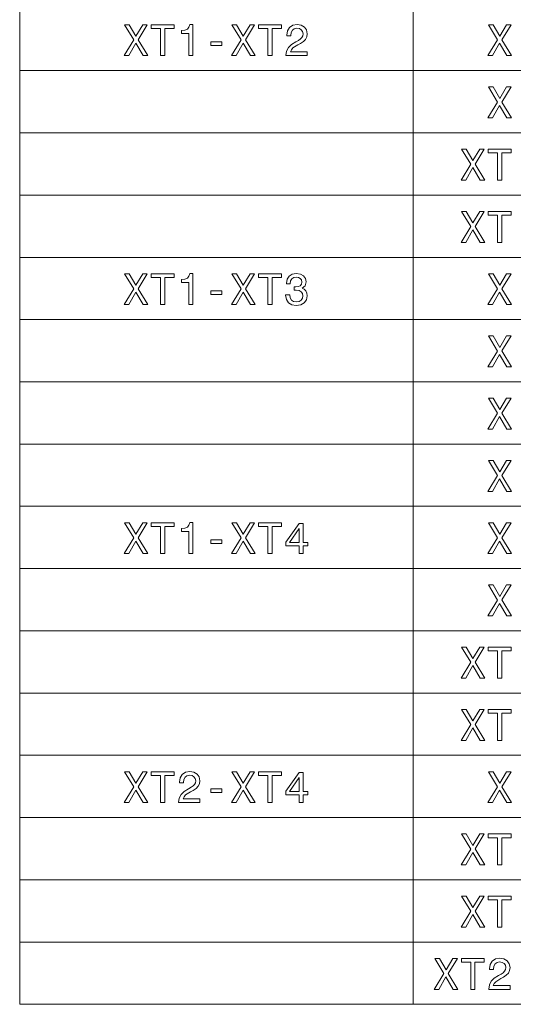
# Model space of a CAD drawing. Extents: x -528 to 657, y 87 to 1045.
# Drawn here: x -297 to -241, y 87 to 199 of the extents above; entities that cross this region are included whole.
import ezdxf

# ---------------------------------------------------------------- set-up
doc = ezdxf.new("R2010")
doc.units = 0

msp = doc.modelspace()

# ---------------------------------------------------------------- linework, layer by layer
at = {"color": 7, "lineweight": 13}
for p, q in [((-297.285522, 310.881714), (-297.285522, 87.383163)), ((-252.781204, 297.788055), (-252.781204, 87.383163)), ((-297.285522, 193.085602), (36.137115, 193.085602)), ((-297.285522, 186.038788), (36.137115, 186.038788)), ((-297.285522, 178.991943), (36.137115, 178.991943)), ((-297.285522, 171.945114), (36.137115, 171.945114)), ((-297.285522, 164.898285), (36.137115, 164.898285)), ((-297.285522, 157.851456), (36.137115, 157.851456)), ((-297.285522, 150.804626), (36.137115, 150.804626)), ((-297.285522, 143.757797), (36.137115, 143.757797)), ((-297.285522, 136.710968), (36.137115, 136.710968)), ((-297.285522, 129.664139), (36.137115, 129.664139)), ((-297.285522, 122.61731), (36.137115, 122.61731)), ((-297.285522, 115.57048), (36.137115, 115.57048)), ((-297.285522, 108.523651), (36.137115, 108.523651)), ((-297.285522, 101.476822), (36.137115, 101.476822)), ((-297.285522, 94.429993), (36.137115, 94.429993)), ((-297.285522, 87.383163), (36.137115, 87.383163))]:
    msp.add_line(p, q, dxfattribs=at)
for points in [[(-285.477905, 194.775818), (-284.948364, 194.775818), (-284.146484, 196.192963), (-283.329498, 194.775818), (-282.794891, 194.775818), (-283.889282, 196.576248), (-282.850372, 198.280869), (-283.359741, 198.280869), (-284.131348, 196.984756), (-284.887848, 198.280869), (-285.417389, 198.280869), (-284.383514, 196.571213)], [(-281.337402, 194.775818), (-280.873444, 194.775818), (-280.873444, 197.852188), (-279.814362, 197.852188), (-279.814362, 198.275818), (-282.40152, 198.275818), (-282.40152, 197.852188), (-281.337402, 197.852188)], [(-278.160187, 194.775818), (-277.701233, 194.775818), (-277.701233, 198.301041), (-278.044189, 198.301041), (-278.134949, 197.993393), (-278.316528, 197.786621), (-278.593903, 197.665588), (-278.977173, 197.625244), (-278.977173, 197.267166), (-278.160187, 197.267166)], [(-273.333801, 194.775818), (-272.80426, 194.775818), (-272.00238, 196.192963), (-271.185394, 194.775818), (-270.650818, 194.775818), (-271.745178, 196.576248), (-270.706299, 198.280869), (-271.215637, 198.280869), (-271.987274, 196.984756), (-272.743744, 198.280869), (-273.273285, 198.280869), (-272.239441, 196.571213)], [(-269.193329, 194.775818), (-268.72934, 194.775818), (-268.72934, 197.852188), (-267.670258, 197.852188), (-267.670258, 198.275818), (-270.257446, 198.275818), (-270.257446, 197.852188), (-269.193329, 197.852188)], [(-267.155853, 194.775818), (-264.750244, 194.775818), (-264.750244, 195.209534), (-266.65152, 195.209534), (-266.545624, 195.446564), (-266.364075, 195.64325), (-265.80426, 196.001328), (-265.506714, 196.152618), (-265.173859, 196.369476), (-264.936829, 196.621643), (-264.800659, 196.919189), (-264.750244, 197.25708), (-264.835968, 197.68071), (-265.072998, 198.013565), (-265.436096, 198.225388), (-265.905121, 198.301041), (-266.389282, 198.215302), (-266.757446, 197.978271), (-266.994476, 197.600021), (-267.075165, 197.100739), (-267.075165, 197.030136), (-266.616211, 197.030136), (-266.616211, 197.07048), (-266.570831, 197.413422), (-266.434662, 197.665588), (-266.217804, 197.826965), (-265.930359, 197.882446), (-265.637848, 197.832016), (-265.42099, 197.705933), (-265.279785, 197.509247), (-265.22934, 197.262131), (-265.264648, 197.030136), (-265.360474, 196.83345), (-265.521851, 196.661987), (-265.743744, 196.510681), (-266.04129, 196.349304), (-266.535522, 196.036621), (-266.883514, 195.703766), (-267.090302, 195.300308), (-267.155853, 194.790955)], [(-244.314377, 194.775818), (-243.784836, 194.775818), (-242.982956, 196.192963), (-242.165955, 194.775818), (-241.631378, 194.775818), (-242.725754, 196.576248), (-241.686844, 198.280869), (-242.196213, 198.280869), (-242.967834, 196.984756), (-243.724319, 198.280869), (-244.253845, 198.280869), (-243.219986, 196.571213)], [(-275.643616, 195.93071), (-274.423157, 195.93071), (-274.423157, 196.329132), (-275.643616, 196.329132)], [(-244.314377, 187.728973), (-243.784836, 187.728973), (-242.982956, 189.146118), (-242.165955, 187.728973), (-241.631378, 187.728973), (-242.725754, 189.529404), (-241.686844, 191.234024), (-242.196213, 191.234024), (-242.967834, 189.937912), (-243.724319, 191.234024), (-244.253845, 191.234024), (-243.219986, 189.524368)], [(-247.350403, 180.682159), (-246.820862, 180.682159), (-246.018982, 182.099304), (-245.201981, 180.682159), (-244.667404, 180.682159), (-245.76178, 182.48259), (-244.72287, 184.18721), (-245.232239, 184.18721), (-246.00386, 182.891098), (-246.760345, 184.18721), (-247.289871, 184.18721), (-246.256012, 182.477554)], [(-243.2099, 180.682159), (-242.745926, 180.682159), (-242.745926, 183.75853), (-241.686844, 183.75853), (-241.686844, 184.182159), (-244.274033, 184.182159), (-244.274033, 183.75853), (-243.2099, 183.75853)], [(-247.350403, 173.635315), (-246.820862, 173.635315), (-246.018982, 175.05246), (-245.201981, 173.635315), (-244.667404, 173.635315), (-245.76178, 175.435745), (-244.72287, 177.140366), (-245.232239, 177.140366), (-246.00386, 175.844254), (-246.760345, 177.140366), (-247.289871, 177.140366), (-246.256012, 175.43071)], [(-243.2099, 173.635315), (-242.745926, 173.635315), (-242.745926, 176.711685), (-241.686844, 176.711685), (-241.686844, 177.135315), (-244.274033, 177.135315), (-244.274033, 176.711685), (-243.2099, 176.711685)], [(-285.477905, 166.588486), (-284.948364, 166.588486), (-284.146484, 168.00563), (-283.329498, 166.588486), (-282.794891, 166.588486), (-283.889282, 168.388916), (-282.850372, 170.093536), (-283.359741, 170.093536), (-284.131348, 168.797424), (-284.887848, 170.093536), (-285.417389, 170.093536), (-284.383514, 168.383881)], [(-281.337402, 166.588486), (-280.873444, 166.588486), (-280.873444, 169.664856), (-279.814362, 169.664856), (-279.814362, 170.088486), (-282.40152, 170.088486), (-282.40152, 169.664856), (-281.337402, 169.664856)], [(-278.160187, 166.588486), (-277.701233, 166.588486), (-277.701233, 170.113708), (-278.044189, 170.113708), (-278.134949, 169.806061), (-278.316528, 169.599289), (-278.593903, 169.478256), (-278.977173, 169.437912), (-278.977173, 169.079834), (-278.160187, 169.079834)], [(-273.333801, 166.588486), (-272.80426, 166.588486), (-272.00238, 168.00563), (-271.185394, 166.588486), (-270.650818, 166.588486), (-271.745178, 168.388916), (-270.706299, 170.093536), (-271.215637, 170.093536), (-271.987274, 168.797424), (-272.743744, 170.093536), (-273.273285, 170.093536), (-272.239441, 168.383881)], [(-269.193329, 166.588486), (-268.72934, 166.588486), (-268.72934, 169.664856), (-267.670258, 169.664856), (-267.670258, 170.088486), (-270.257446, 170.088486), (-270.257446, 169.664856), (-269.193329, 169.664856)], [(-267.196198, 167.687912), (-267.196198, 167.652603), (-267.115509, 167.168457), (-266.878479, 166.805344), (-266.50528, 166.573349), (-266.011047, 166.487625), (-265.486542, 166.573349), (-265.09317, 166.795258), (-264.841003, 167.148285), (-264.750244, 167.602173), (-264.790588, 167.899719), (-264.90152, 168.1418), (-265.083069, 168.3284), (-265.325165, 168.464569), (-264.997345, 168.736908), (-264.881348, 169.170624), (-264.957001, 169.563995), (-265.173859, 169.861542), (-265.526886, 170.048141), (-266.011047, 170.113708), (-266.464935, 170.033005), (-266.812927, 169.811111), (-267.039856, 169.458084), (-267.115509, 168.989059), (-267.115509, 168.953766), (-266.666656, 168.953766), (-266.626312, 169.27652), (-266.495178, 169.508514), (-266.283386, 169.649719), (-265.985809, 169.700165), (-265.723572, 169.659805), (-265.531921, 169.553909), (-265.415924, 169.382431), (-265.370544, 169.150452), (-265.415924, 168.90332), (-265.536987, 168.736908), (-265.748779, 168.636032), (-266.036255, 168.605774), (-266.232941, 168.610825), (-266.232941, 168.212402), (-265.985809, 168.222488), (-265.668091, 168.177109), (-265.431061, 168.056061), (-265.289856, 167.859375), (-265.239441, 167.602173), (-265.294891, 167.309662), (-265.441162, 167.092804), (-265.673157, 166.956635), (-265.980774, 166.911255), (-266.298492, 166.961685), (-266.530487, 167.112976), (-266.676758, 167.355057), (-266.732208, 167.687912)], [(-244.314377, 166.588486), (-243.784836, 166.588486), (-242.982956, 168.00563), (-242.165955, 166.588486), (-241.631378, 166.588486), (-242.725754, 168.388916), (-241.686844, 170.093536), (-242.196213, 170.093536), (-242.967834, 168.797424), (-243.724319, 170.093536), (-244.253845, 170.093536), (-243.219986, 168.383881)], [(-275.643616, 167.743378), (-274.423157, 167.743378), (-274.423157, 168.1418), (-275.643616, 168.1418)], [(-244.314377, 159.541656), (-243.784836, 159.541656), (-242.982956, 160.958801), (-242.165955, 159.541656), (-241.631378, 159.541656), (-242.725754, 161.342087), (-241.686844, 163.046707), (-242.196213, 163.046707), (-242.967834, 161.750595), (-243.724319, 163.046707), (-244.253845, 163.046707), (-243.219986, 161.337051)], [(-244.314377, 152.494827), (-243.784836, 152.494827), (-242.982956, 153.911972), (-242.165955, 152.494827), (-241.631378, 152.494827), (-242.725754, 154.295258), (-241.686844, 155.999878), (-242.196213, 155.999878), (-242.967834, 154.703766), (-243.724319, 155.999878), (-244.253845, 155.999878), (-243.219986, 154.290222)], [(-244.314377, 145.447998), (-243.784836, 145.447998), (-242.982956, 146.865143), (-242.165955, 145.447998), (-241.631378, 145.447998), (-242.725754, 147.248428), (-241.686844, 148.953049), (-242.196213, 148.953049), (-242.967834, 147.656937), (-243.724319, 148.953049), (-244.253845, 148.953049), (-243.219986, 147.243393)], [(-285.477905, 138.401169), (-284.948364, 138.401169), (-284.146484, 139.818314), (-283.329498, 138.401169), (-282.794891, 138.401169), (-283.889282, 140.201599), (-282.850372, 141.906219), (-283.359741, 141.906219), (-284.131348, 140.610107), (-284.887848, 141.906219), (-285.417389, 141.906219), (-284.383514, 140.196564)], [(-281.337402, 138.401169), (-280.873444, 138.401169), (-280.873444, 141.477539), (-279.814362, 141.477539), (-279.814362, 141.901169), (-282.40152, 141.901169), (-282.40152, 141.477539), (-281.337402, 141.477539)], [(-278.160187, 138.401169), (-277.701233, 138.401169), (-277.701233, 141.926392), (-278.044189, 141.926392), (-278.134949, 141.618744), (-278.316528, 141.411972), (-278.593903, 141.290939), (-278.977173, 141.250595), (-278.977173, 140.892517), (-278.160187, 140.892517)], [(-273.333801, 138.401169), (-272.80426, 138.401169), (-272.00238, 139.818314), (-271.185394, 138.401169), (-270.650818, 138.401169), (-271.745178, 140.201599), (-270.706299, 141.906219), (-271.215637, 141.906219), (-271.987274, 140.610107), (-272.743744, 141.906219), (-273.273285, 141.906219), (-272.239441, 140.196564)], [(-269.193329, 138.401169), (-268.72934, 138.401169), (-268.72934, 141.477539), (-267.670258, 141.477539), (-267.670258, 141.901169), (-270.257446, 141.901169), (-270.257446, 141.477539), (-269.193329, 141.477539)], [(-265.647919, 138.401169), (-265.194031, 138.401169), (-265.194031, 139.2686), (-264.694763, 139.2686), (-264.694763, 139.672058), (-265.194031, 139.672058), (-265.194031, 141.825516), (-265.652954, 141.825516), (-267.186096, 139.712402), (-267.186096, 139.2686), (-265.647919, 139.2686)], [(-244.314377, 138.401169), (-243.784836, 138.401169), (-242.982956, 139.818314), (-242.165955, 138.401169), (-241.631378, 138.401169), (-242.725754, 140.201599), (-241.686844, 141.906219), (-242.196213, 141.906219), (-242.967834, 140.610107), (-243.724319, 141.906219), (-244.253845, 141.906219), (-243.219986, 140.196564)], [(-266.762482, 139.672058), (-265.647919, 141.240509), (-265.647919, 139.672058)], [(-275.643616, 139.556061), (-274.423157, 139.556061), (-274.423157, 139.954483), (-275.643616, 139.954483)], [(-244.314377, 131.35434), (-243.784836, 131.35434), (-242.982956, 132.771484), (-242.165955, 131.35434), (-241.631378, 131.35434), (-242.725754, 133.15477), (-241.686844, 134.85939), (-242.196213, 134.85939), (-242.967834, 133.563278), (-243.724319, 134.85939), (-244.253845, 134.85939), (-243.219986, 133.149734)], [(-247.350403, 124.30751), (-246.820862, 124.30751), (-246.018982, 125.724655), (-245.201981, 124.30751), (-244.667404, 124.30751), (-245.76178, 126.107941), (-244.72287, 127.812553), (-245.232239, 127.812553), (-246.00386, 126.516441), (-246.760345, 127.812553), (-247.289871, 127.812553), (-246.256012, 126.102898)], [(-243.2099, 124.30751), (-242.745926, 124.30751), (-242.745926, 127.383881), (-241.686844, 127.383881), (-241.686844, 127.80751), (-244.274033, 127.80751), (-244.274033, 127.383881), (-243.2099, 127.383881)], [(-247.350403, 117.260681), (-246.820862, 117.260681), (-246.018982, 118.677826), (-245.201981, 117.260681), (-244.667404, 117.260681), (-245.76178, 119.061111), (-244.72287, 120.765724), (-245.232239, 120.765724), (-246.00386, 119.469612), (-246.760345, 120.765724), (-247.289871, 120.765724), (-246.256012, 119.056068)], [(-243.2099, 117.260681), (-242.745926, 117.260681), (-242.745926, 120.337051), (-241.686844, 120.337051), (-241.686844, 120.760681), (-244.274033, 120.760681), (-244.274033, 120.337051), (-243.2099, 120.337051)], [(-285.477905, 110.213852), (-284.948364, 110.213852), (-284.146484, 111.630997), (-283.329498, 110.213852), (-282.794891, 110.213852), (-283.889282, 112.014282), (-282.850372, 113.718895), (-283.359741, 113.718895), (-284.131348, 112.422783), (-284.887848, 113.718895), (-285.417389, 113.718895), (-284.383514, 112.009239)], [(-281.337402, 110.213852), (-280.873444, 110.213852), (-280.873444, 113.290222), (-279.814362, 113.290222), (-279.814362, 113.713852), (-282.40152, 113.713852), (-282.40152, 113.290222), (-281.337402, 113.290222)], [(-279.299957, 110.213852), (-276.894318, 110.213852), (-276.894318, 110.647568), (-278.795624, 110.647568), (-278.689728, 110.884598), (-278.508148, 111.081284), (-277.948364, 111.439354), (-277.650818, 111.590652), (-277.317963, 111.80751), (-277.080933, 112.059677), (-276.944763, 112.357224), (-276.894318, 112.695122), (-276.980072, 113.118752), (-277.217102, 113.451607), (-277.5802, 113.663422), (-278.049225, 113.739067), (-278.533386, 113.653336), (-278.90152, 113.416298), (-279.13855, 113.038063), (-279.219238, 112.53878), (-279.219238, 112.468178), (-278.760315, 112.468178), (-278.760315, 112.508522), (-278.714935, 112.851463), (-278.578766, 113.103622), (-278.361908, 113.265007), (-278.074432, 113.32048), (-277.781921, 113.27005), (-277.565063, 113.143967), (-277.423859, 112.947281), (-277.373444, 112.700165), (-277.408722, 112.468178), (-277.504547, 112.271492), (-277.665924, 112.100021), (-277.887848, 111.948723), (-278.185394, 111.787338), (-278.679626, 111.474655), (-279.027618, 111.141808), (-279.234375, 110.73835), (-279.299957, 110.228981)], [(-273.333801, 110.213852), (-272.80426, 110.213852), (-272.00238, 111.630997), (-271.185394, 110.213852), (-270.650818, 110.213852), (-271.745178, 112.014282), (-270.706299, 113.718895), (-271.215637, 113.718895), (-271.987274, 112.422783), (-272.743744, 113.718895), (-273.273285, 113.718895), (-272.239441, 112.009239)], [(-269.193329, 110.213852), (-268.72934, 110.213852), (-268.72934, 113.290222), (-267.670258, 113.290222), (-267.670258, 113.713852), (-270.257446, 113.713852), (-270.257446, 113.290222), (-269.193329, 113.290222)], [(-244.314377, 110.213852), (-243.784836, 110.213852), (-242.982956, 111.630997), (-242.165955, 110.213852), (-241.631378, 110.213852), (-242.725754, 112.014282), (-241.686844, 113.718895), (-242.196213, 113.718895), (-242.967834, 112.422783), (-243.724319, 113.718895), (-244.253845, 113.718895), (-243.219986, 112.009239)], [(-265.647919, 110.213852), (-265.194031, 110.213852), (-265.194031, 111.081284), (-264.694763, 111.081284), (-264.694763, 111.484749), (-265.194031, 111.484749), (-265.194031, 113.638206), (-265.652954, 113.638206), (-267.186096, 111.525093), (-267.186096, 111.081284), (-265.647919, 111.081284)], [(-266.762482, 111.484749), (-265.647919, 113.053192), (-265.647919, 111.484749)], [(-275.643616, 111.368752), (-274.423157, 111.368752), (-274.423157, 111.767166), (-275.643616, 111.767166)], [(-247.350403, 103.167023), (-246.820862, 103.167023), (-246.018982, 104.584167), (-245.201981, 103.167023), (-244.667404, 103.167023), (-245.76178, 104.967453), (-244.72287, 106.672066), (-245.232239, 106.672066), (-246.00386, 105.375954), (-246.760345, 106.672066), (-247.289871, 106.672066), (-246.256012, 104.96241)], [(-243.2099, 103.167023), (-242.745926, 103.167023), (-242.745926, 106.243393), (-241.686844, 106.243393), (-241.686844, 106.667023), (-244.274033, 106.667023), (-244.274033, 106.243393), (-243.2099, 106.243393)], [(-247.350403, 96.120193), (-246.820862, 96.120193), (-246.018982, 97.537338), (-245.201981, 96.120193), (-244.667404, 96.120193), (-245.76178, 97.920624), (-244.72287, 99.625237), (-245.232239, 99.625237), (-246.00386, 98.329124), (-246.760345, 99.625237), (-247.289871, 99.625237), (-246.256012, 97.915581)], [(-243.2099, 96.120193), (-242.745926, 96.120193), (-242.745926, 99.196564), (-241.686844, 99.196564), (-241.686844, 99.620193), (-244.274033, 99.620193), (-244.274033, 99.196564), (-243.2099, 99.196564)], [(-250.386414, 89.073364), (-249.856873, 89.073364), (-249.054993, 90.490509), (-248.237991, 89.073364), (-247.703415, 89.073364), (-248.797791, 90.873795), (-247.758881, 92.578407), (-248.26825, 92.578407), (-249.039871, 91.282295), (-249.796356, 92.578407), (-250.325882, 92.578407), (-249.292023, 90.868752)], [(-246.245911, 89.073364), (-245.781937, 89.073364), (-245.781937, 92.149734), (-244.722855, 92.149734), (-244.722855, 92.573364), (-247.310043, 92.573364), (-247.310043, 92.149734), (-246.245911, 92.149734)], [(-244.20845, 89.073364), (-241.802826, 89.073364), (-241.802826, 89.50708), (-243.704132, 89.50708), (-243.598221, 89.74411), (-243.416672, 89.940796), (-242.856873, 90.298866), (-242.559311, 90.450165), (-242.226471, 90.667023), (-241.989426, 90.919189), (-241.853271, 91.216736), (-241.802826, 91.554634), (-241.888565, 91.978264), (-242.125595, 92.311119), (-242.488708, 92.522934), (-242.957733, 92.598579), (-243.441879, 92.512848), (-243.810043, 92.27581), (-244.047073, 91.897575), (-244.127762, 91.398293), (-244.127762, 91.32769), (-243.668823, 91.32769), (-243.668823, 91.368034), (-243.623444, 91.710976), (-243.487274, 91.963135), (-243.270416, 92.124519), (-242.982941, 92.179993), (-242.690445, 92.129562), (-242.473587, 92.003479), (-242.332367, 91.806793), (-242.281937, 91.559677), (-242.317245, 91.32769), (-242.413055, 91.131004), (-242.574448, 90.959534), (-242.796356, 90.808235), (-243.093903, 90.646851), (-243.588135, 90.334167), (-243.936111, 90.00132), (-244.142883, 89.597862), (-244.20845, 89.088493)]]:
    msp.add_lwpolyline(points, close=True, dxfattribs=at)

doc.saveas('drawing.dxf')
